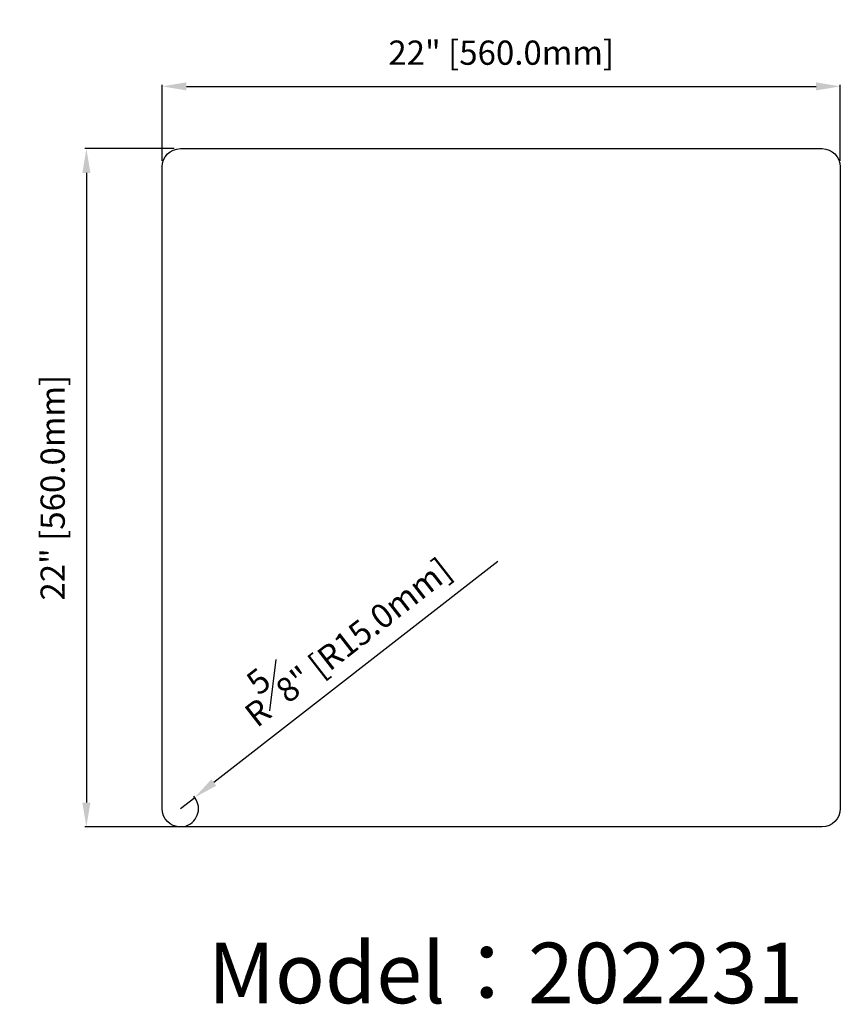
# Model space of a CAD drawing. Units: millimetres. Extents: x 8180 to 8858, y -1493 to -680.
import ezdxf

# ---------------------------------------------------------------- set-up
doc = ezdxf.new("R2010")
doc.units = ezdxf.units.MM
doc.styles.get("Standard").update_dxf_attribs({"font": 'romand.shx'})
doc.dimstyles.new('ISO-25', dxfattribs={"dimtxt": 20, "dimasz": 20, "dimexe": 1.25, "dimexo": 5, "dimgap": 10, "dimtad": 1, "dimdec": 3, "dimlfac": 0.03937, "dimlunit": 5, "dimtxsty": 'Standard', "dimcen": 2.5, "dimclrd": 1, "dimclre": 1, "dimclrt": 1, "dimadec": 0, "dimazin": 0, "dimtfac": 1, "dimtdec": 3, "dimtmove": 0, "dimatfit": 3, "dimfxl": 1, "dimfrac": 1, "dimarcsym": 0})

# ---------------------------------------------------------------- blocks, each defined once
blk = doc.blocks.new('*D246')
at = {"color": 1, "lineweight": -2, "transparency": 16777216}
for p, q in [((8574.7, -1127.63), (8340.24, -1310.18)), ((8312.62, -1331.68), (8324.46, -1322.46))]:
    blk.add_line(p, q, dxfattribs=at)
blk.add_arc((8312.62, -1331.68), 15, 289.09859, 42.67822, dxfattribs=at)
at = {"color": 1, "transparency": 16777216}
blk.add_solid([(8338.19, -1307.55), (8342.29, -1312.81), (8324.46, -1322.46)], dxfattribs=at)
at = {"layer": 'Defpoints', "color": 0, "transparency": 16777216}
for p in [(8324.46, -1322.46), (8312.62, -1331.68)]:
    blk.add_point(p, dxfattribs=at)
at = {"color": 1, "transparency": 16777216, "insert": (8444.88, -1186.46), "char_height": 20, "attachment_point": 5, "rotation": 37.90357}
blk.add_mtext('R{\\H1.000000x;\\S5#8;}" [R15.0mm]', dxfattribs=at)
blk = doc.blocks.new('*D247')
at = {"color": 1, "lineweight": -2, "transparency": 16777216}
for p, q in [((8297.62, -796.68), (8297.62, -733.99)), ((8317.62, -735.24), (8837.62, -735.24)), ((8857.62, -796.68), (8857.62, -733.99))]:
    blk.add_line(p, q, dxfattribs=at)
at = {"color": 1, "transparency": 16777216}
for points in [[(8317.62, -731.9), (8317.62, -738.57), (8297.62, -735.24)], [(8837.62, -731.9), (8837.62, -738.57), (8857.62, -735.24)]]:
    blk.add_solid(points, dxfattribs=at)
at = {"layer": 'Defpoints', "color": 0, "transparency": 16777216}
for p in [(8857.62, -735.24), (8297.62, -801.68), (8857.62, -801.68)]:
    blk.add_point(p, dxfattribs=at)
at = {"color": 1, "transparency": 16777216, "insert": (8577.62, -710), "char_height": 20, "attachment_point": 5}
blk.add_mtext('22" [560.0mm]', dxfattribs=at)
blk = doc.blocks.new('*D248')
at = {"color": 1, "lineweight": -2, "transparency": 16777216}
for p, q in [((8307.62, -786.68), (8233.76, -786.68)), ((8235.01, -806.68), (8235.01, -1326.68)), ((8312.53, -1346.68), (8233.76, -1346.68))]:
    blk.add_line(p, q, dxfattribs=at)
at = {"color": 1, "transparency": 16777216}
for points in [[(8231.68, -806.68), (8238.35, -806.68), (8235.01, -786.68)], [(8231.68, -1326.68), (8238.35, -1326.68), (8235.01, -1346.68)]]:
    blk.add_solid(points, dxfattribs=at)
at = {"layer": 'Defpoints', "color": 0, "transparency": 16777216}
for p in [(8312.62, -786.68), (8235.01, -1346.68), (8317.53, -1346.68)]:
    blk.add_point(p, dxfattribs=at)
at = {"color": 1, "transparency": 16777216, "insert": (8209.77, -1066.68), "char_height": 20, "attachment_point": 5, "rotation": 90}
blk.add_mtext('22" [560.0mm]', dxfattribs=at)

msp = doc.modelspace()

# ---------------------------------------------------------------- linework, layer by layer
msp.add_lwpolyline([(8312.6213, -786.6793), (8842.6213, -786.6793, -0.41421356), (8857.6213, -801.6793), (8857.6213, -1331.6793, -0.41421356), (8842.6213, -1346.6793), (8312.6213, -1346.6793, -0.41421356), (8297.6213, -1331.6793), (8297.6213, -801.6793, -0.41421356)], format="xyb", close=True)

# ---------------------------------------------------------------- texts
at = {"insert": (8335.3458, -1442.406), "char_height": 50, "width": 810.738051, "attachment_point": 1}
msp.add_mtext('{\\fMicrosoft YaHei|b0|i0|c134|p34;Model：202231}', dxfattribs=at)

# ---------------------------------------------------------------- dimensions: what is measured, and where the dimension line sits
dim = msp.add_linear_dim(base=(8857.6213, -735.2369), p1=(8297.6213, -801.6793), p2=(8857.6213, -801.6793), dimstyle='ISO-25', override={"dimpost": '"'})
dim.commit()
dim.dimension.update_dxf_attribs({"geometry": '*D247', "text_midpoint": (8577.6213, -709.9988)})
dim = msp.add_linear_dim(base=(8235.0118, -1346.6793), p1=(8312.6213, -786.6793), p2=(8317.5292, -1346.6793), angle=90, dimstyle='ISO-25', override={"dimpost": '"'})
dim.commit()
dim.dimension.update_dxf_attribs({"geometry": '*D248', "text_midpoint": (8209.7737, -1066.6793)})
dim = msp.add_radius_dim(center=(8312.6213, -1331.6793), mpoint=(8324.457, -1322.4643), dimstyle='ISO-25', override={"dimpost": '"'})
dim.commit()
dim.dimension.update_dxf_attribs({"geometry": '*D246', "text_midpoint": (8444.8802, -1186.4602)})

doc.saveas('drawing.dxf')
